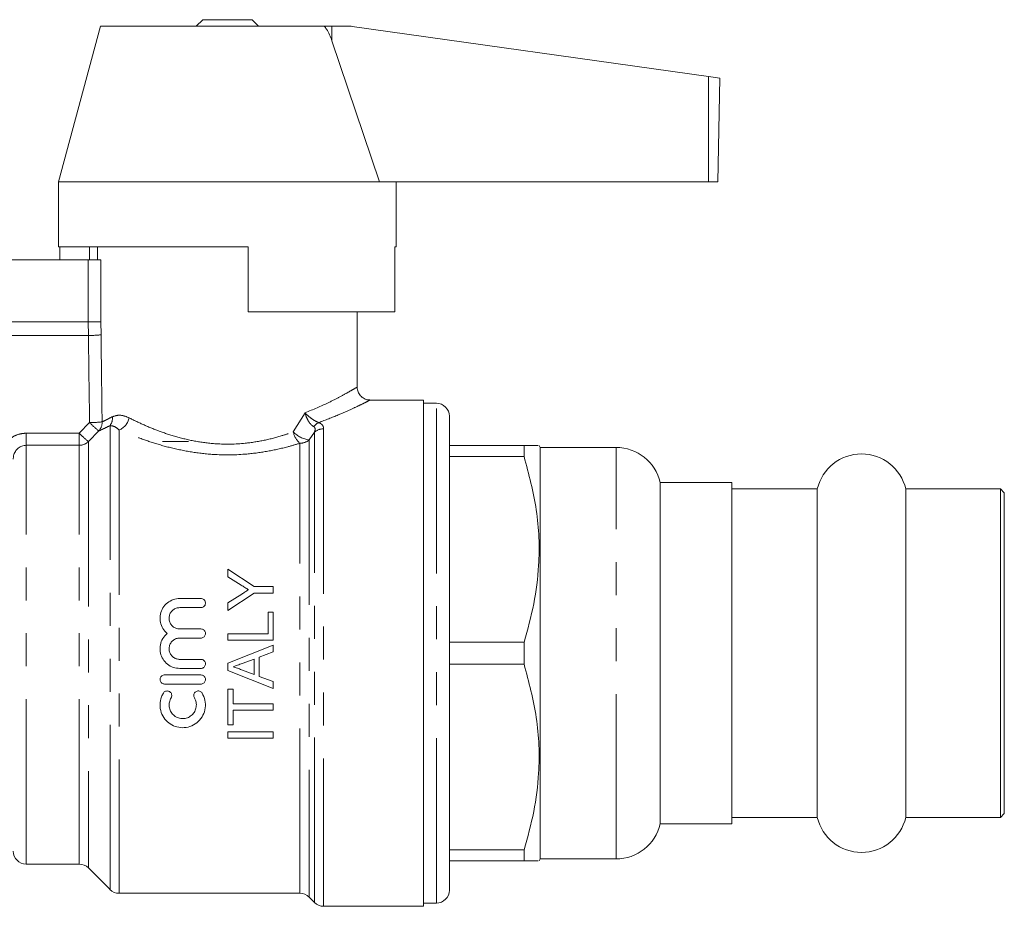
# Model space of a CAD drawing. Units: millimetres. Extents: x 166 to 241, y 53 to 244.
# Drawn here: x 203 to 241, y 190 to 225 of the extents above; entities that cross this region are included whole.
import ezdxf

# ---------------------------------------------------------------- set-up
doc = ezdxf.new("R2010")
doc.units = ezdxf.units.MM
doc.linetypes.add('PHANTOM', pattern=[12.7, 6.35, -1.27, 1.27, -1.27, 1.27, -1.27])

msp = doc.modelspace()

# ---------------------------------------------------------------- linework, layer by layer
at = {"color": 7, "linetype": 'Continuous', "lineweight": 15}
for p, q in [((210.138, 224.638), (209.888, 224.388)), ((212.038, 224.638), (210.138, 224.638)), ((212.288, 224.388), (212.038, 224.638)), ((206.196, 224.388), (204.588, 218.388)), ((206.196, 224.388), (214.774, 224.388)), ((214.774, 224.388), (215.116, 224.388)), ((215.116, 224.388), (215.753, 224.388)), ((215.892, 224.378), (229.621, 222.449)), ((216.947, 218.388), (215.115, 223.822)), ((229.621, 222.449), (230.053, 222.388)), ((229.983, 218.388), (230.053, 222.388)), ((204.588, 218.388), (204.588, 215.888)), ((204.588, 218.388), (216.947, 218.388)), ((216.947, 218.388), (229.616, 218.388)), ((217.588, 215.888), (217.588, 218.388)), ((229.616, 218.388), (229.983, 218.388)), ((211.888, 215.888), (204.588, 215.888)), ((204.638, 215.888), (204.638, 215.388)), ((205.773, 215.888), (205.773, 215.388)), ((206.088, 215.888), (206.088, 215.388)), ((211.888, 215.888), (211.888, 213.388)), ((217.588, 215.888), (217.539, 215.888)), ((217.539, 215.888), (217.539, 213.388)), ((202.37, 215.388), (205.732, 215.388)), ((206.219, 215.388), (205.732, 215.388)), ((211.888, 213.388), (217.539, 213.388)), ((216.088, 210.479), (216.088, 213.388)), ((218.638, 209.988), (216.572, 209.988)), ((218.638, 209.988), (218.638, 190.488)), ((219.138, 209.863), (218.638, 209.863)), ((219.638, 191.113), (219.638, 209.363)), ((209.588, 208.388), (208.588, 208.388)), ((222.517, 208.238), (219.638, 208.238)), ((222.517, 207.809), (222.517, 208.238)), ((223.138, 208.163), (223.095, 208.238)), ((226.059, 208.163), (223.138, 208.163)), ((223.138, 192.313), (223.138, 208.163)), ((219.638, 207.809), (222.517, 207.809)), ((230.513, 206.813), (227.763, 206.813)), ((227.763, 193.663), (227.763, 206.813)), ((230.513, 193.663), (230.513, 206.813)), ((233.809, 206.563), (230.513, 206.563)), ((233.809, 193.913), (233.809, 206.563)), ((240.863, 206.563), (237.217, 206.563)), ((237.217, 193.913), (237.217, 206.563)), ((241.013, 206.413), (240.863, 206.563)), ((240.863, 193.913), (240.863, 206.563)), ((241.013, 206.413), (241.013, 194.063)), ((211.106, 203.475), (211.106, 203.183)), ((212.115, 202.802), (211.106, 203.475)), ((211.106, 203.183), (211.621, 202.857)), ((211.106, 201.882), (212.115, 202.555)), ((212.856, 202.802), (212.115, 202.802)), ((212.115, 202.555), (212.856, 202.555)), ((212.856, 202.555), (212.856, 202.802)), ((209.254, 202.342), (210.068, 202.342)), ((211.641, 202.514), (211.106, 202.174)), ((211.106, 202.174), (211.106, 201.882)), ((210.068, 201.992), (209.254, 201.992)), ((212.654, 201.812), (212.654, 200.982)), ((212.856, 201.812), (212.654, 201.812)), ((212.856, 200.736), (212.856, 201.812)), ((209.254, 201.171), (210.068, 201.171)), ((210.068, 200.821), (209.254, 200.821)), ((212.654, 200.982), (211.106, 200.982)), ((211.106, 200.982), (211.106, 200.736)), ((211.106, 200.736), (212.856, 200.736)), ((222.517, 200.667), (219.638, 200.667)), ((222.517, 199.809), (222.517, 200.667)), ((212.856, 200.549), (211.106, 199.854)), ((212.318, 200.088), (212.856, 200.287)), ((212.856, 200.287), (212.856, 200.549)), ((209.254, 199.999), (210.068, 199.999)), ((211.656, 199.843), (212.116, 200.013)), ((212.116, 200.013), (212.116, 199.416)), ((212.318, 199.342), (212.318, 200.088)), ((210.068, 199.649), (209.254, 199.649)), ((211.106, 199.854), (211.106, 199.576)), ((211.106, 199.576), (212.856, 198.881)), ((212.116, 199.416), (211.632, 199.595)), ((219.638, 199.809), (222.517, 199.809)), ((208.668, 199.399), (210.068, 199.399)), ((212.856, 199.143), (212.318, 199.342)), ((212.856, 198.881), (212.856, 199.143)), ((210.068, 199.049), (208.668, 199.049)), ((211.106, 198.851), (211.106, 197.482)), ((211.308, 198.851), (211.106, 198.851)), ((211.308, 198.29), (211.308, 198.851)), ((212.856, 198.29), (211.308, 198.29)), ((211.308, 198.043), (212.856, 198.043)), ((211.308, 197.482), (211.308, 198.043)), ((212.856, 198.043), (212.856, 198.29)), ((211.106, 197.482), (211.308, 197.482)), ((212.856, 197.213), (211.106, 197.213)), ((211.106, 197.213), (211.106, 196.966)), ((212.856, 196.966), (212.856, 197.213)), ((211.106, 196.966), (212.856, 196.966)), ((230.513, 193.913), (233.809, 193.913)), ((237.217, 193.913), (240.863, 193.913)), ((240.863, 193.913), (241.013, 194.063)), ((227.763, 193.663), (230.513, 193.663)), ((222.517, 192.667), (219.638, 192.667)), ((222.517, 192.238), (222.517, 192.667)), ((223.095, 192.238), (223.138, 192.313)), ((223.138, 192.313), (226.059, 192.313)), ((203.338, 192.113), (205.381, 192.113)), ((205.735, 191.967), (206.567, 191.134)), ((219.638, 192.238), (222.517, 192.238)), ((206.92, 190.988), (213.881, 190.988)), ((214.235, 190.842), (214.442, 190.634)), ((214.795, 190.488), (218.638, 190.488)), ((218.638, 190.613), (219.138, 190.613))]:
    msp.add_line(p, q, dxfattribs=at)
at = {"color": 8, "linetype": 'PHANTOM', "lineweight": 0}
for p, q in [((215.115, 223.822), (215.116, 224.388)), ((229.616, 218.388), (229.621, 222.449)), ((205.732, 213), (205.732, 215.388)), ((206.219, 215.388), (206.219, 213)), ((199.925, 213), (205.732, 213)), ((205.735, 212.476), (205.732, 213)), ((206.219, 213), (205.732, 213)), ((206.219, 213), (206.222, 212.503)), ((205.735, 212.476), (199.441, 212.476)), ((219.138, 190.613), (219.138, 209.863)), ((213.627, 208.759), (214.082, 209.493)), ((205.381, 208.712), (205.78, 209.12)), ((206.567, 191.134), (206.567, 209.005)), ((203.338, 208.246), (203.338, 208.712)), ((203.338, 208.712), (205.381, 208.712)), ((205.381, 208.246), (205.381, 208.712)), ((206.133, 208.797), (205.735, 208.39)), ((206.92, 208.839), (206.92, 190.988)), ((214.442, 208.75), (214.235, 208.45)), ((214.442, 190.634), (214.442, 208.75)), ((214.795, 208.88), (214.795, 190.488)), ((203.338, 192.113), (203.338, 208.246)), ((205.381, 208.246), (203.338, 208.246)), ((205.381, 192.113), (205.381, 208.246)), ((205.735, 208.39), (205.735, 191.967)), ((213.881, 190.988), (213.881, 208.322)), ((214.235, 208.45), (214.235, 190.842)), ((226.059, 192.313), (226.059, 208.163))]:
    msp.add_line(p, q, dxfattribs=at)
at = {"color": 7, "linetype": 'Continuous', "lineweight": 15}
for centre, radius, start, end in [((215.753, 223.388), 1, 82, 90), ((219.138, 209.363), 0.5, 360, 90), ((226.059, 206.413), 1.75, 13.213, 90), ((235.513, 206.163), 1.75, 13.213, 166.787), ((235.513, 194.313), 1.75, 193.213, 346.787), ((226.059, 194.063), 1.75, 270, 346.787), ((203.338, 192.613), 0.5, 180, 270), ((205.381, 191.613), 0.5, 45, 90), ((206.92, 191.488), 0.5, 225, 270), ((213.881, 190.488), 0.5, 45, 90), ((219.138, 191.113), 0.5, 270, 0), ((214.795, 190.988), 0.5, 225, 270)]:
    msp.add_arc(centre, radius, start, end, dxfattribs=at)
at = {"color": 8, "linetype": 'PHANTOM', "lineweight": 0}
for centre, radius, start, end in [((205.776, 216.263), 3.787, 269.3886, 276.7674), ((205.805, 213.113), 3.993, 269.6339, 276.5737), ((208.708, 211.972), 4.087, 224.2404, 230.9556), ((205.771, 209.129), 0.491, 317.454, 1.9686), ((206.191, 209.286), 0.469, 323.214, 7.2912), ((206.706, 209.4), 0.601, 290.9128, 350.7262), ((214.818, 208.667), 0.5, 114.9276, 143.7242), ((208.343, 211.606), 4.141, 224.3376, 230.961), ((214.396, 208.914), 0.784, 191.359, 228.9558), ((214.391, 209.509), 1.07, 224.4768, 261.6002), ((214.791, 208.346), 0.534, 89.5029, 130.8184), ((205.382, 208.749), 0.504, 269.9295, 314.4843), ((213.886, 208.861), 0.538, 269.4569, 310.3451)]:
    msp.add_arc(centre, radius, start, end, dxfattribs=at)
for centre, ratio in [((211.088, 236.576), 0.052408), ((211.088, 236.602), 0.047643)]:
    msp.add_ellipse(centre, major_axis=(0, 104.946), ratio=ratio, start_param=1.802504, end_param=1.835499, dxfattribs=at)
at = {"color": 7, "linetype": 'Continuous', "lineweight": 15}
for points, knots in [([(215.115, 223.822), (215.055, 223.982), (214.985, 224.167), (214.863, 224.335), (214.819, 224.376), (214.788, 224.387), (214.776, 224.388), (214.774, 224.388)], [0, 0, 0, 0, 0.7024233, 0.8123163, 0.9232554, 0.9872545, 1, 1, 1, 1]), ([(216.572, 209.995), (216.549, 209.994), (216.474, 209.991), (216.348, 210.042), (216.209, 210.144), (216.118, 210.296), (216.082, 210.417), (216.089, 210.476), (216.089, 210.477)], [0, 0, 0, 0, 0.090771, 0.295124, 0.523611, 0.763073, 0.993251, 1, 1, 1, 1]), ([(203.338, 208.246), (203.283, 208.24), (203.172, 208.229), (203.024, 208.14), (202.911, 208.009), (202.848, 207.858), (202.841, 207.756), (202.838, 207.711)], [0, 0, 0, 0, 0.20015, 0.402916, 0.612372, 0.832247, 1, 1, 1, 1]), ([(223.044, 208.238), (223.053, 208.238), (223.074, 208.238), (222.856, 208.238), (222.631, 208.238), (222.517, 208.238)], [0, 0, 0, 0, 0.305128, 0.651248, 1, 1, 1, 1]), ([(222.517, 207.809), (222.699, 207.128), (223.067, 205.75), (223.136, 203.831), (222.922, 202.126), (222.653, 201.155), (222.517, 200.667)], [0, 0, 0, 0, 0.289592, 0.585851, 0.791724, 1, 1, 1, 1]), ([(211.621, 202.857), (211.668, 202.828), (211.738, 202.783), (211.832, 202.724), (211.878, 202.694), (211.902, 202.679)], [0, 0, 0, 0, 0.499992, 0.749995, 1, 1, 1, 1]), ([(211.902, 202.679), (211.858, 202.652), (211.793, 202.61), (211.706, 202.555), (211.663, 202.527), (211.641, 202.514)], [0, 0, 0, 0, 0.4999933, 0.7499959, 1, 1, 1, 1]), ([(208.768, 200.996), (208.708, 201.057), (208.587, 201.179), (208.496, 201.424), (208.485, 201.682), (208.562, 201.932), (208.718, 202.143), (208.936, 202.289), (209.127, 202.339), (209.233, 202.342), (209.254, 202.342)], [0, 0, 0, 0, 0.136852, 0.273684, 0.411089, 0.549934, 0.690059, 0.829809, 0.967036, 1, 1, 1, 1]), ([(210.068, 202.342), (210.087, 202.34), (210.126, 202.337), (210.177, 202.308), (210.217, 202.265), (210.241, 202.21), (210.246, 202.15), (210.229, 202.091), (210.194, 202.041), (210.144, 202.006), (210.1, 201.993), (210.074, 201.993), (210.068, 201.992)], [0, 0, 0, 0, 0.104324, 0.208606, 0.314089, 0.422024, 0.532049, 0.642843, 0.752843, 0.861017, 0.96722, 1, 1, 1, 1]), ([(209.254, 201.992), (209.208, 201.988), (209.117, 201.979), (208.995, 201.91), (208.901, 201.808), (208.846, 201.678), (208.837, 201.537), (208.876, 201.4), (208.958, 201.285), (209.073, 201.204), (209.178, 201.173), (209.239, 201.171), (209.254, 201.171)], [0, 0, 0, 0, 0.105538, 0.211043, 0.317462, 0.425513, 0.53457, 0.64357, 0.751784, 0.859106, 0.9658, 1, 1, 1, 1]), ([(210.068, 201.171), (210.088, 201.169), (210.127, 201.165), (210.179, 201.135), (210.219, 201.091), (210.242, 201.035), (210.245, 200.975), (210.228, 200.918), (210.194, 200.869), (210.144, 200.835), (210.1, 200.822), (210.074, 200.821), (210.068, 200.821)], [0, 0, 0, 0, 0.106833, 0.213657, 0.320738, 0.428286, 0.536147, 0.644033, 0.751714, 0.859114, 0.966283, 1, 1, 1, 1]), ([(209.254, 199.649), (209.168, 199.657), (208.997, 199.674), (208.77, 199.805), (208.597, 199.998), (208.497, 200.239), (208.483, 200.498), (208.556, 200.747), (208.67, 200.909), (208.751, 200.98), (208.768, 200.996)], [0, 0, 0, 0, 0.1375003, 0.2749937, 0.4126581, 0.5503547, 0.687746, 0.8249782, 0.9625427, 1, 1, 1, 1]), ([(209.254, 200.821), (209.208, 200.816), (209.115, 200.807), (208.993, 200.736), (208.899, 200.632), (208.845, 200.502), (208.838, 200.362), (208.877, 200.227), (208.959, 200.112), (209.074, 200.032), (209.179, 200.001), (209.239, 199.999), (209.254, 199.999)], [0, 0, 0, 0, 0.107228, 0.2144516, 0.3217952, 0.4292686, 0.5366996, 0.6440063, 0.7512718, 0.8585927, 0.9659528, 1, 1, 1, 1]), ([(210.068, 199.999), (210.088, 199.997), (210.127, 199.993), (210.179, 199.963), (210.219, 199.918), (210.242, 199.863), (210.245, 199.803), (210.228, 199.746), (210.193, 199.697), (210.144, 199.663), (210.1, 199.65), (210.074, 199.649), (210.068, 199.649)], [0, 0, 0, 0, 0.107289, 0.214577, 0.321872, 0.429198, 0.536592, 0.644079, 0.75163, 0.859138, 0.966489, 1, 1, 1, 1]), ([(211.308, 199.715), (211.366, 199.736), (211.453, 199.768), (211.569, 199.811), (211.627, 199.833), (211.656, 199.843)], [0, 0, 0, 0, 0.499998, 0.749999, 1, 1, 1, 1]), ([(211.632, 199.595), (211.606, 199.608), (211.554, 199.634), (211.447, 199.678), (211.364, 199.7), (211.308, 199.715)], [0, 0, 0, 0, 0.2503027, 0.5007493, 1, 1, 1, 1]), ([(222.517, 199.809), (222.699, 199.128), (223.067, 197.75), (223.136, 195.831), (222.922, 194.126), (222.653, 193.155), (222.517, 192.667)], [0, 0, 0, 0, 0.289592, 0.585851, 0.791724, 1, 1, 1, 1]), ([(208.668, 199.049), (208.648, 199.051), (208.609, 199.055), (208.557, 199.084), (208.517, 199.128), (208.494, 199.184), (208.491, 199.244), (208.507, 199.301), (208.542, 199.35), (208.591, 199.385), (208.636, 199.398), (208.662, 199.399), (208.668, 199.399)], [0, 0, 0, 0, 0.106461, 0.212908, 0.319762, 0.427386, 0.535577, 0.643876, 0.751865, 0.859354, 0.966379, 1, 1, 1, 1]), ([(210.068, 199.399), (210.088, 199.397), (210.127, 199.393), (210.179, 199.363), (210.219, 199.319), (210.242, 199.264), (210.245, 199.204), (210.229, 199.146), (210.193, 199.097), (210.144, 199.063), (210.1, 199.05), (210.074, 199.049), (210.068, 199.049)], [0, 0, 0, 0, 0.106733, 0.213461, 0.320352, 0.42765, 0.535453, 0.64367, 0.751964, 0.859854, 0.966998, 1, 1, 1, 1]), ([(208.621, 198.699), (208.633, 198.715), (208.656, 198.746), (208.709, 198.775), (208.768, 198.786), (208.827, 198.777), (208.879, 198.749), (208.919, 198.706), (208.943, 198.651), (208.948, 198.591), (208.936, 198.546), (208.923, 198.522), (208.92, 198.517)], [0, 0, 0, 0, 0.107125, 0.214289, 0.32054, 0.426033, 0.531476, 0.637577, 0.744872, 0.853536, 0.9632, 1, 1, 1, 1]), ([(209.816, 198.517), (209.807, 198.535), (209.79, 198.571), (209.789, 198.632), (209.807, 198.69), (209.844, 198.738), (209.894, 198.771), (209.952, 198.786), (210.012, 198.78), (210.065, 198.755), (210.098, 198.724), (210.112, 198.704), (210.115, 198.699)], [0, 0, 0, 0, 0.1096022, 0.2191881, 0.3290218, 0.4381476, 0.5459443, 0.6524062, 0.7579943, 0.8633997, 0.9693435, 1, 1, 1, 1]), ([(210.115, 198.699), (210.158, 198.609), (210.245, 198.429), (210.251, 198.125), (210.163, 197.837), (209.979, 197.593), (209.724, 197.425), (209.432, 197.354), (209.141, 197.382), (208.879, 197.499), (208.666, 197.695), (208.523, 197.956), (208.476, 198.255), (208.522, 198.514), (208.595, 198.651), (208.621, 198.699)], [0, 0, 0, 0, 0.0800792, 0.160109, 0.2414111, 0.3239067, 0.4056181, 0.4843176, 0.5599117, 0.6347815, 0.7116887, 0.7918116, 0.8741037, 0.9563171, 1, 1, 1, 1]), ([(208.92, 198.517), (208.894, 198.462), (208.842, 198.354), (208.838, 198.171), (208.892, 197.997), (209.003, 197.851), (209.157, 197.751), (209.332, 197.71), (209.507, 197.727), (209.665, 197.799), (209.793, 197.919), (209.876, 198.076), (209.903, 198.255), (209.875, 198.408), (209.831, 198.489), (209.816, 198.517)], [0, 0, 0, 0, 0.080734, 0.161425, 0.24315, 0.325371, 0.406426, 0.484959, 0.561216, 0.636977, 0.714252, 0.794026, 0.875781, 0.95797, 1, 1, 1, 1]), ([(222.517, 192.238), (222.703, 192.238), (223.034, 192.238), (223.051, 192.238), (223.059, 192.238)], [0, 0, 0, 0, 0.560534, 1, 1, 1, 1])]:
    msp.add_open_spline(points, degree=3, knots=knots, dxfattribs=at)
at = {"color": 8, "linetype": 'PHANTOM', "lineweight": 0}
for points, knots in [([(214.082, 209.493), (214.393, 209.625), (214.894, 209.838), (215.416, 210.109), (215.758, 210.296), (215.984, 210.427), (216.092, 210.49), (216.077, 210.481), (216.073, 210.479)], [0, 0, 0, 0, 0.270092, 0.435157, 0.604241, 0.768621, 0.938221, 1, 1, 1, 1]), ([(216.572, 209.98), (216.576, 209.982), (216.592, 209.99), (216.475, 209.931), (216.231, 209.808), (215.851, 209.629), (215.331, 209.395), (214.867, 209.219), (214.607, 209.12)], [0, 0, 0, 0, 0.065164, 0.238438, 0.417606, 0.592607, 0.772231, 1, 1, 1, 1]), ([(207.299, 209.303), (207.201, 209.344), (206.962, 209.444), (206.77, 209.382), (206.656, 209.346)], [0, 0, 0, 0, 0.407229, 1, 1, 1, 1]), ([(214.415, 208.963), (214.377, 208.988), (214.299, 209.041), (214.197, 209.185), (214.126, 209.338), (214.093, 209.445), (214.082, 209.49), (214.082, 209.493)], [0, 0, 0, 0, 0.249565, 0.510224, 0.790896, 0.988447, 1, 1, 1, 1]), ([(214.082, 209.493), (214.084, 209.49), (214.113, 209.459), (214.188, 209.385), (214.316, 209.28), (214.469, 209.179), (214.562, 209.14), (214.607, 209.12)], [0, 0, 0, 0, 0.018382, 0.210357, 0.491301, 0.751083, 1, 1, 1, 1]), ([(206.567, 209.005), (206.458, 208.951), (206.287, 208.865), (206.174, 208.815), (206.133, 208.797)], [0, 0, 0, 0, 0.638329, 1, 1, 1, 1]), ([(206.262, 209.146), (206.299, 209.163), (206.402, 209.211), (206.557, 209.293), (206.656, 209.346)], [0, 0, 0, 0, 0.362623, 1, 1, 1, 1]), ([(206.92, 208.839), (206.866, 208.881), (206.734, 208.985), (206.629, 208.998), (206.567, 209.005)], [0, 0, 0, 0, 0.404736, 1, 1, 1, 1]), ([(207.299, 209.303), (207.475, 209.217), (207.824, 209.046), (208.445, 208.789), (209.125, 208.561), (209.868, 208.387), (210.757, 208.273), (211.662, 208.291), (212.514, 208.429), (213.133, 208.589), (213.487, 208.711), (213.627, 208.759)], [0, 0, 0, 0, 0.1133996, 0.225071, 0.3366846, 0.4484992, 0.5601958, 0.7163466, 0.8229425, 0.9296389, 1, 1, 1, 1]), ([(214.607, 209.12), (214.648, 209.098), (214.742, 209.049), (214.789, 208.962), (214.794, 208.902), (214.795, 208.88)], [0, 0, 0, 0, 0.337027, 0.761037, 1, 1, 1, 1]), ([(202.338, 207.685), (202.344, 207.77), (202.358, 207.969), (202.487, 208.259), (202.713, 208.51), (203.007, 208.68), (203.228, 208.701), (203.338, 208.712)], [0, 0, 0, 0, 0.160796, 0.375355, 0.584938, 0.792433, 1, 1, 1, 1]), ([(213.881, 208.322), (213.726, 208.276), (213.334, 208.159), (212.652, 208.008), (211.715, 207.878), (210.727, 207.861), (209.75, 207.968), (208.934, 208.133), (208.185, 208.349), (207.501, 208.593), (207.114, 208.757), (206.92, 208.839)], [0, 0, 0, 0, 0.069937, 0.177199, 0.2844, 0.44283, 0.555399, 0.668041, 0.778548, 0.889087, 1, 1, 1, 1]), ([(214.442, 208.75), (214.449, 208.772), (214.467, 208.827), (214.47, 208.896), (214.444, 208.944), (214.423, 208.958), (214.415, 208.963)], [0, 0, 0, 0, 0.276486, 0.711843, 0.89173, 1, 1, 1, 1])]:
    msp.add_open_spline(points, degree=3, knots=knots, dxfattribs=at)

doc.saveas('drawing.dxf')
